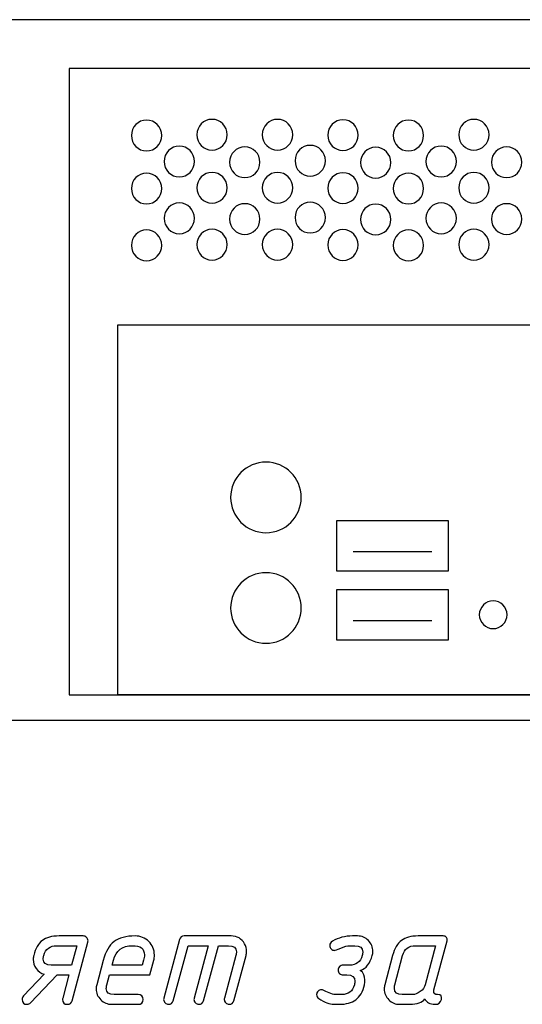
# Model space of a CAD drawing. Units: millimetres. Extents: x -18845 to 2426, y -5 to 11590.
# Drawn here: x 187 to 250, y -2 to 122 of the extents above; entities that cross this region are included whole.
import ezdxf

# ---------------------------------------------------------------- set-up
doc = ezdxf.new("R2010")
doc.units = ezdxf.units.MM
doc.header["$MEASUREMENT"] = 0
doc.layers.add('layer 1', color=7, linetype='Continuous')

msp = doc.modelspace()

# ---------------------------------------------------------------- linework, layer by layer
at = {"layer": 'layer 1', "color": 7, "lineweight": 25}
for points in [[(21.112, 122.0643), (21.112, 122.0643), (450.7109, 122.0643), (450.7109, 122.0643), (450.7109, 122.0643), (450.7109, 34.0643), (450.7109, 34.0643), (450.7109, 34.0643), (21.112, 34.0643), (21.112, 34.0643), (21.112, 34.0643), (21.112, 122.0643), (21.112, 122.0643)], [(446.4028, 37.2313), (446.4028, 37.2313), (193.2117, 37.2313), (193.2117, 37.2313), (193.2117, 37.2313), (193.2117, 115.9449), (193.2117, 115.9449), (193.2117, 115.9449), (446.4028, 115.9449), (446.4028, 115.9449), (446.4028, 115.9449), (446.4028, 37.2313), (446.4028, 37.2313)], [(204.87, 107.5164), (204.87, 106.4486), (204.0149, 105.5828), (202.9599, 105.5828), (201.9049, 105.5828), (201.0497, 106.4486), (201.0497, 107.5164), (201.0497, 108.5844), (201.9049, 109.4502), (202.9599, 109.4502), (204.0149, 109.4502), (204.87, 108.5844), (204.87, 107.5164)], [(213.0974, 107.6108), (213.0974, 106.5429), (212.2422, 105.677), (211.1872, 105.677), (210.1323, 105.677), (209.2772, 106.5429), (209.2772, 107.6108), (209.2772, 108.6788), (210.1323, 109.5446), (211.1872, 109.5446), (212.2422, 109.5446), (213.0974, 108.6788), (213.0974, 107.6108)], [(221.3248, 107.6108), (221.3248, 106.5429), (220.4697, 105.677), (219.4148, 105.677), (218.3598, 105.677), (217.5046, 106.5429), (217.5046, 107.6108), (217.5046, 108.6788), (218.3598, 109.5446), (219.4148, 109.5446), (220.4697, 109.5446), (221.3248, 108.6788), (221.3248, 107.6108)], [(229.5523, 107.5639), (229.5523, 106.4958), (228.6971, 105.6301), (227.6423, 105.6301), (226.5873, 105.6301), (225.7321, 106.4958), (225.7321, 107.5639), (225.7321, 108.6316), (226.5873, 109.4975), (227.6423, 109.4975), (228.6971, 109.4975), (229.5523, 108.6316), (229.5523, 107.5639)], [(237.7798, 107.5164), (237.7798, 106.4486), (236.9247, 105.5828), (235.8698, 105.5828), (234.8148, 105.5828), (233.9597, 106.4486), (233.9597, 107.5164), (233.9597, 108.5844), (234.8148, 109.4502), (235.8698, 109.4502), (236.9247, 109.4502), (237.7798, 108.5844), (237.7798, 107.5164)], [(246.0073, 107.6108), (246.0073, 106.5429), (245.152, 105.677), (244.0972, 105.677), (243.0422, 105.677), (242.1871, 106.5429), (242.1871, 107.6108), (242.1871, 108.6788), (243.0422, 109.5446), (244.0972, 109.5446), (245.152, 109.5446), (246.0073, 108.6788), (246.0073, 107.6108)], [(208.9836, 104.2499), (208.9836, 103.182), (208.1285, 102.3162), (207.0735, 102.3162), (206.0186, 102.3162), (205.1634, 103.182), (205.1634, 104.2499), (205.1634, 105.3178), (206.0186, 106.1837), (207.0735, 106.1837), (208.1285, 106.1837), (208.9836, 105.3178), (208.9836, 104.2499)], [(217.2111, 104.1556), (217.2111, 103.0876), (216.3558, 102.222), (215.301, 102.222), (214.2461, 102.222), (213.3909, 103.0876), (213.3909, 104.1556), (213.3909, 105.2235), (214.2461, 106.0894), (215.301, 106.0894), (216.3558, 106.0894), (217.2111, 105.2235), (217.2111, 104.1556)], [(225.4386, 104.3443), (225.4386, 103.2763), (224.5835, 102.4106), (223.5287, 102.4106), (222.4737, 102.4106), (221.6185, 103.2763), (221.6185, 104.3443), (221.6185, 105.4123), (222.4737, 106.278), (223.5287, 106.278), (224.5835, 106.278), (225.4386, 105.4123), (225.4386, 104.3443)], [(233.6661, 104.1084), (233.6661, 103.0406), (232.8109, 102.1748), (231.7561, 102.1748), (230.7011, 102.1748), (229.8458, 103.0406), (229.8458, 104.1084), (229.8458, 105.1764), (230.7011, 106.0421), (231.7561, 106.0421), (232.8109, 106.0421), (233.6661, 105.1764), (233.6661, 104.1084)], [(241.8935, 104.2499), (241.8935, 103.182), (241.0383, 102.3162), (239.9834, 102.3162), (238.9284, 102.3162), (238.0734, 103.182), (238.0734, 104.2499), (238.0734, 105.3178), (238.9284, 106.1837), (239.9834, 106.1837), (241.0383, 106.1837), (241.8935, 105.3178), (241.8935, 104.2499)], [(250.121, 104.1556), (250.121, 103.0876), (249.2658, 102.222), (248.2108, 102.222), (247.156, 102.222), (246.3008, 103.0876), (246.3008, 104.1556), (246.3008, 105.2235), (247.156, 106.0894), (248.2108, 106.0894), (249.2658, 106.0894), (250.121, 105.2235), (250.121, 104.1556)], [(204.87, 100.854), (204.87, 99.7862), (204.0149, 98.9204), (202.9599, 98.9204), (201.9049, 98.9204), (201.0497, 99.7862), (201.0497, 100.854), (201.0497, 101.922), (201.9049, 102.7878), (202.9599, 102.7878), (204.0149, 102.7878), (204.87, 101.922), (204.87, 100.854)], [(213.0974, 100.9484), (213.0974, 99.8805), (212.2422, 99.0146), (211.1872, 99.0146), (210.1323, 99.0146), (209.2772, 99.8805), (209.2772, 100.9484), (209.2772, 102.0164), (210.1323, 102.8822), (211.1872, 102.8822), (212.2422, 102.8822), (213.0974, 102.0164), (213.0974, 100.9484)], [(221.3248, 100.9484), (221.3248, 99.8805), (220.4697, 99.0146), (219.4148, 99.0146), (218.3598, 99.0146), (217.5046, 99.8805), (217.5046, 100.9484), (217.5046, 102.0164), (218.3598, 102.8822), (219.4148, 102.8822), (220.4697, 102.8822), (221.3248, 102.0164), (221.3248, 100.9484)], [(229.5523, 100.9015), (229.5523, 99.8334), (228.6971, 98.9677), (227.6423, 98.9677), (226.5873, 98.9677), (225.7321, 99.8334), (225.7321, 100.9015), (225.7321, 101.9692), (226.5873, 102.8351), (227.6423, 102.8351), (228.6971, 102.8351), (229.5523, 101.9692), (229.5523, 100.9015)], [(237.7798, 100.854), (237.7798, 99.7862), (236.9247, 98.9204), (235.8698, 98.9204), (234.8148, 98.9204), (233.9597, 99.7862), (233.9597, 100.854), (233.9597, 101.922), (234.8148, 102.7878), (235.8698, 102.7878), (236.9247, 102.7878), (237.7798, 101.922), (237.7798, 100.854)], [(246.0073, 100.9484), (246.0073, 99.8805), (245.152, 99.0146), (244.0972, 99.0146), (243.0422, 99.0146), (242.1871, 99.8805), (242.1871, 100.9484), (242.1871, 102.0164), (243.0422, 102.8822), (244.0972, 102.8822), (245.152, 102.8822), (246.0073, 102.0164), (246.0073, 100.9484)], [(208.9836, 97.1103), (208.9836, 96.0424), (208.1285, 95.1766), (207.0735, 95.1766), (206.0186, 95.1766), (205.1634, 96.0424), (205.1634, 97.1103), (205.1634, 98.1782), (206.0186, 99.0441), (207.0735, 99.0441), (208.1285, 99.0441), (208.9836, 98.1782), (208.9836, 97.1103)], [(225.4386, 97.2047), (225.4386, 96.1367), (224.5835, 95.271), (223.5287, 95.271), (222.4737, 95.271), (221.6185, 96.1367), (221.6185, 97.2047), (221.6185, 98.2727), (222.4737, 99.1384), (223.5287, 99.1384), (224.5835, 99.1384), (225.4386, 98.2727), (225.4386, 97.2047)], [(241.8935, 97.1103), (241.8935, 96.0424), (241.0383, 95.1766), (239.9834, 95.1766), (238.9284, 95.1766), (238.0734, 96.0424), (238.0734, 97.1103), (238.0734, 98.1782), (238.9284, 99.0441), (239.9834, 99.0441), (241.0383, 99.0441), (241.8935, 98.1782), (241.8935, 97.1103)], [(217.2111, 97.016), (217.2111, 95.948), (216.3558, 95.0824), (215.301, 95.0824), (214.2461, 95.0824), (213.3909, 95.948), (213.3909, 97.016), (213.3909, 98.0839), (214.2461, 98.9498), (215.301, 98.9498), (216.3558, 98.9498), (217.2111, 98.0839), (217.2111, 97.016)], [(233.6661, 96.9688), (233.6661, 95.901), (232.8109, 95.0352), (231.7561, 95.0352), (230.7011, 95.0352), (229.8458, 95.901), (229.8458, 96.9688), (229.8458, 98.0368), (230.7011, 98.9025), (231.7561, 98.9025), (232.8109, 98.9025), (233.6661, 98.0368), (233.6661, 96.9688)], [(250.121, 97.016), (250.121, 95.948), (249.2658, 95.0824), (248.2108, 95.0824), (247.156, 95.0824), (246.3008, 95.948), (246.3008, 97.016), (246.3008, 98.0839), (247.156, 98.9498), (248.2108, 98.9498), (249.2658, 98.9498), (250.121, 98.0839), (250.121, 97.016)], [(204.87, 93.7144), (204.87, 92.6466), (204.0149, 91.7808), (202.9599, 91.7808), (201.9049, 91.7808), (201.0497, 92.6466), (201.0497, 93.7144), (201.0497, 94.7824), (201.9049, 95.6482), (202.9599, 95.6482), (204.0149, 95.6482), (204.87, 94.7824), (204.87, 93.7144)], [(213.0974, 93.8088), (213.0974, 92.7409), (212.2422, 91.875), (211.1872, 91.875), (210.1323, 91.875), (209.2772, 92.7409), (209.2772, 93.8088), (209.2772, 94.8768), (210.1323, 95.7426), (211.1872, 95.7426), (212.2422, 95.7426), (213.0974, 94.8768), (213.0974, 93.8088)], [(221.3248, 93.8088), (221.3248, 92.7409), (220.4697, 91.875), (219.4148, 91.875), (218.3598, 91.875), (217.5046, 92.7409), (217.5046, 93.8088), (217.5046, 94.8768), (218.3598, 95.7426), (219.4148, 95.7426), (220.4697, 95.7426), (221.3248, 94.8768), (221.3248, 93.8088)], [(229.5523, 93.7619), (229.5523, 92.6938), (228.6971, 91.8281), (227.6423, 91.8281), (226.5873, 91.8281), (225.7321, 92.6938), (225.7321, 93.7619), (225.7321, 94.8296), (226.5873, 95.6955), (227.6423, 95.6955), (228.6971, 95.6955), (229.5523, 94.8296), (229.5523, 93.7619)], [(237.7798, 93.7144), (237.7798, 92.6466), (236.9247, 91.7808), (235.8698, 91.7808), (234.8148, 91.7808), (233.9597, 92.6466), (233.9597, 93.7144), (233.9597, 94.7824), (234.8148, 95.6482), (235.8698, 95.6482), (236.9247, 95.6482), (237.7798, 94.7824), (237.7798, 93.7144)], [(246.0073, 93.8088), (246.0073, 92.7409), (245.152, 91.875), (244.0972, 91.875), (243.0422, 91.875), (242.1871, 92.7409), (242.1871, 93.8088), (242.1871, 94.8768), (243.0422, 95.7426), (244.0972, 95.7426), (245.152, 95.7426), (246.0073, 94.8768), (246.0073, 93.8088)], [(199.3428, 37.2313), (199.3428, 37.2313), (359.1339, 37.2313), (359.1339, 37.2313), (359.1339, 37.2313), (359.1339, 83.7477), (359.1339, 83.7477), (359.1339, 83.7477), (199.3428, 83.7477), (199.3428, 83.7477), (199.3428, 83.7477), (199.3428, 37.2313), (199.3428, 37.2313)], [(217.9636, 66.4882), (220.4136, 66.4882), (222.3996, 64.5022), (222.3996, 62.0523), (222.3996, 59.6023), (220.4136, 57.6162), (217.9636, 57.6162), (215.5135, 57.6162), (213.5276, 59.6023), (213.5276, 62.0523), (213.5276, 64.5022), (215.5135, 66.4882), (217.9636, 66.4882)], [(226.8472, 52.846), (226.8472, 52.846), (226.8472, 59.1199), (226.8472, 59.1199), (226.8472, 59.1199), (240.9159, 59.1199), (240.9159, 59.1199), (240.9159, 59.1199), (240.9159, 52.846), (240.9159, 52.846), (240.9159, 52.846), (226.8472, 52.846), (226.8472, 52.846)], [(217.9636, 52.5903), (220.4136, 52.5903), (222.3996, 50.6043), (222.3996, 48.1543), (222.3996, 45.7043), (220.4136, 43.7182), (217.9636, 43.7182), (215.5135, 43.7182), (213.5276, 45.7043), (213.5276, 48.1543), (213.5276, 50.6043), (215.5135, 52.5903), (217.9636, 52.5903)], [(226.8472, 44.1643), (226.8472, 44.1643), (226.8472, 50.4382), (226.8472, 50.4382), (226.8472, 50.4382), (240.9159, 50.4382), (240.9159, 50.4382), (240.9159, 50.4382), (240.9159, 44.1643), (240.9159, 44.1643), (240.9159, 44.1643), (226.8472, 44.1643), (226.8472, 44.1643)], [(246.523, 49.0504), (247.4858, 49.0504), (248.2661, 48.2699), (248.2661, 47.3073), (248.2661, 46.3446), (247.4858, 45.5642), (246.523, 45.5642), (245.5603, 45.5642), (244.7799, 46.3446), (244.7799, 47.3073), (244.7799, 48.2699), (245.5603, 49.0504), (246.523, 49.0504)]]:
    msp.add_open_spline(points, degree=3, knots=[0, 0, 0, 0, 0.25, 0.25, 0.25, 0.5, 0.5, 0.5, 0.75, 0.75, 0.75, 1, 1, 1, 1], dxfattribs=at)
for points in [[(228.9384, 55.2541), (228.9384, 55.2541), (238.8247, 55.2541), (238.8247, 55.2541)], [(228.9384, 46.5723), (228.9384, 46.5723), (238.8247, 46.5723), (238.8247, 46.5723)]]:
    msp.add_open_spline(points, degree=3, dxfattribs=at)
at = {"layer": 'layer 1', "color": 7}
for points, knots in [([(191.7188, 2.0625), (191.7188, 2.0625), (188.3719, -1.4429), (188.3719, -1.4429), (188.2546, -1.5667), (188.1086, -1.6301), (187.9342, -1.6301), (187.5313, -1.6301), (187.3251, -1.4302), (187.3124, -1.0337), (187.306, -0.8656), (187.3663, -0.7165), (187.49, -0.5864), (187.49, -0.5864), (190.0914, 2.145), (190.0914, 2.145), (189.6758, 2.2687), (189.3427, 2.5035), (189.0921, 2.8493), (188.8415, 3.1951), (188.7146, 3.5821), (188.7146, 4.0072), (188.7146, 4.2071), (188.7336, 4.372), (188.7717, 4.5084), (189.0128, 5.3903), (189.3744, 6.0185), (189.8598, 6.3928), (190.342, 6.7672), (191.0462, 6.9543), (191.9694, 6.9543), (191.9694, 6.9543), (194.98, 6.9543), (194.98, 6.9543), (195.1418, 6.9543), (195.2845, 6.894), (195.4114, 6.7767), (195.5383, 6.6593), (195.6018, 6.5197), (195.6018, 6.3611), (195.6018, 6.304), (195.5922, 6.2437), (195.5764, 6.1739), (195.5764, 6.1739), (193.5968, -1.1733), (193.5968, -1.1733), (193.508, -1.4778), (193.3145, -1.6301), (193.0099, -1.6301), (192.6007, -1.6301), (192.3977, -1.4271), (192.3977, -1.0242), (192.3977, -0.948), (192.404, -0.8909), (192.4135, -0.8465), (192.4135, -0.8465), (193.1971, 2.0625), (193.1971, 2.0625), (193.1971, 2.0625), (191.7188, 2.0625), (191.7188, 2.0625)], [0, 0, 0, 0, 0.05, 0.05, 0.05, 0.1, 0.1, 0.1, 0.15, 0.15, 0.15, 0.2, 0.2, 0.2, 0.25, 0.25, 0.25, 0.3, 0.3, 0.3, 0.35, 0.35, 0.35, 0.4, 0.4, 0.4, 0.45, 0.45, 0.45, 0.5, 0.5, 0.5, 0.55, 0.55, 0.55, 0.6, 0.6, 0.6, 0.65, 0.65, 0.65, 0.7, 0.7, 0.7, 0.75, 0.75, 0.75, 0.8, 0.8, 0.8, 0.85, 0.85, 0.85, 0.9, 0.9, 0.9, 0.95, 0.95, 0.95, 1, 1, 1, 1]), ([(203.8562, 3.8962), (203.8562, 3.8962), (203.3645, 2.0625), (203.3645, 2.0625), (203.3645, 2.0625), (198.2887, 2.0625), (198.2887, 2.0625), (198.2887, 2.0625), (197.9652, 0.8253), (197.9652, 0.8253), (197.9207, 0.6635), (197.8985, 0.5144), (197.8985, 0.3748), (197.8985, -0.1486), (198.2316, -0.4119), (198.8947, -0.4119), (198.8947, -0.4119), (201.9052, -0.4119), (201.9052, -0.4119), (202.3145, -0.4119), (202.5175, -0.6149), (202.5175, -1.021), (202.5175, -1.4271), (202.3145, -1.6301), (201.9052, -1.6301), (201.9052, -1.6301), (198.5679, -1.6301), (198.5679, -1.6301), (198.035, -1.6301), (197.5781, -1.4366), (197.1975, -1.0527), (196.8168, -0.6689), (196.6264, -0.2121), (196.6264, 0.3209), (196.6264, 0.4954), (196.6486, 0.6603), (196.6899, 0.8221), (196.6899, 0.8221), (197.5083, 3.8898), (197.5083, 3.8898), (197.8002, 4.9843), (198.257, 5.771), (198.8756, 6.2437), (199.4942, 6.7164), (200.3762, 6.9543), (201.515, 6.9543), (202.1971, 6.9543), (202.7713, 6.7227), (203.2376, 6.2627), (203.7071, 5.8028), (203.9419, 5.2381), (203.9419, 4.5655), (203.9419, 4.3308), (203.9134, 4.1055), (203.8562, 3.8962)], [0, 0, 0, 0, 0.05555556, 0.05555556, 0.05555556, 0.11111111, 0.11111111, 0.11111111, 0.16666667, 0.16666667, 0.16666667, 0.22222222, 0.22222222, 0.22222222, 0.27777778, 0.27777778, 0.27777778, 0.33333333, 0.33333333, 0.33333333, 0.38888889, 0.38888889, 0.38888889, 0.44444444, 0.44444444, 0.44444444, 0.5, 0.5, 0.5, 0.55555556, 0.55555556, 0.55555556, 0.61111111, 0.61111111, 0.61111111, 0.66666667, 0.66666667, 0.66666667, 0.72222222, 0.72222222, 0.72222222, 0.77777778, 0.77777778, 0.77777778, 0.83333333, 0.83333333, 0.83333333, 0.88888889, 0.88888889, 0.88888889, 0.94444444, 0.94444444, 0.94444444, 1, 1, 1, 1]), ([(207.1016, 6.4912), (207.1809, 6.7989), (207.3807, 6.9543), (207.6948, 6.9543), (207.6948, 6.9543), (213.5795, 6.9543), (213.5795, 6.9543), (214.3472, 6.9543), (214.9119, 6.6276), (215.2704, 5.9709), (215.4385, 5.6727), (215.521, 5.3459), (215.521, 4.9938), (215.521, 4.8257), (215.4988, 4.6639), (215.4576, 4.5021), (215.4576, 4.5021), (213.9317, -1.1733), (213.9317, -1.1733), (213.846, -1.4778), (213.6493, -1.6301), (213.348, -1.6301), (213.1862, -1.6301), (213.0402, -1.5698), (212.9133, -1.4493), (212.7864, -1.3287), (212.723, -1.1891), (212.723, -1.0337), (212.723, -0.9798), (212.7325, -0.9163), (212.7515, -0.8497), (212.7515, -0.8497), (214.1823, 4.5084), (214.1823, 4.5084), (214.2267, 4.6702), (214.2489, 4.8225), (214.2489, 4.9653), (214.2489, 5.4792), (213.9158, 5.7361), (213.2528, 5.7361), (213.2528, 5.7361), (211.9807, 5.7361), (211.9807, 5.7361), (211.9807, 5.7361), (210.1217, -1.1733), (210.1217, -1.1733), (210.036, -1.4778), (209.8393, -1.6301), (209.5348, -1.6301), (209.3761, -1.6301), (209.2302, -1.5698), (209.1033, -1.4493), (208.9764, -1.3287), (208.913, -1.1891), (208.913, -1.0337), (208.913, -0.9798), (208.9225, -0.9163), (208.9415, -0.8497), (208.9415, -0.8497), (210.7181, 5.7361), (210.7181, 5.7361), (210.7181, 5.7361), (208.1707, 5.7361), (208.1707, 5.7361), (208.1707, 5.7361), (206.3116, -1.1733), (206.3116, -1.1733), (206.226, -1.4778), (206.0293, -1.6301), (205.7248, -1.6301), (205.5661, -1.6301), (205.4202, -1.5698), (205.2933, -1.4493), (205.1664, -1.3287), (205.103, -1.1891), (205.103, -1.0369), (205.103, -0.9798), (205.1125, -0.9163), (205.1315, -0.8497), (205.1315, -0.8497), (207.1016, 6.4912), (207.1016, 6.4912)], [0, 0, 0, 0, 0.03703704, 0.03703704, 0.03703704, 0.07407407, 0.07407407, 0.07407407, 0.11111111, 0.11111111, 0.11111111, 0.14814815, 0.14814815, 0.14814815, 0.18518519, 0.18518519, 0.18518519, 0.22222222, 0.22222222, 0.22222222, 0.25925926, 0.25925926, 0.25925926, 0.2962963, 0.2962963, 0.2962963, 0.33333333, 0.33333333, 0.33333333, 0.37037037, 0.37037037, 0.37037037, 0.40740741, 0.40740741, 0.40740741, 0.44444444, 0.44444444, 0.44444444, 0.48148148, 0.48148148, 0.48148148, 0.51851852, 0.51851852, 0.51851852, 0.55555556, 0.55555556, 0.55555556, 0.59259259, 0.59259259, 0.59259259, 0.62962963, 0.62962963, 0.62962963, 0.66666667, 0.66666667, 0.66666667, 0.7037037, 0.7037037, 0.7037037, 0.74074074, 0.74074074, 0.74074074, 0.77777778, 0.77777778, 0.77777778, 0.81481481, 0.81481481, 0.81481481, 0.85185185, 0.85185185, 0.85185185, 0.88888889, 0.88888889, 0.88888889, 0.92592593, 0.92592593, 0.92592593, 0.96296296, 0.96296296, 0.96296296, 1, 1, 1, 1]), ([(224.613, -0.9195), (224.4258, -0.7958), (224.3338, -0.6276), (224.3338, -0.4119), (224.3338, -0.2438), (224.3909, -0.101), (224.5083, 0.0195), (224.6257, 0.1401), (224.7716, 0.2004), (224.9461, 0.2004), (225.0381, 0.2004), (225.1396, 0.175), (225.2443, 0.1179), (225.8819, -0.2343), (226.4149, -0.4119), (226.8432, -0.4119), (226.8432, -0.4119), (227.4745, -0.4119), (227.4745, -0.4119), (228.3183, -0.4119), (228.8544, 0.0005), (229.0829, 0.8253), (229.1241, 0.9808), (229.1463, 1.133), (229.1463, 1.2758), (229.1463, 1.7992), (228.8132, 2.0625), (228.1438, 2.0625), (228.1438, 2.0625), (227.6521, 2.0625), (227.6521, 2.0625), (227.484, 2.0625), (227.3381, 2.1228), (227.2175, 2.2465), (227.097, 2.3703), (227.0367, 2.513), (227.0367, 2.6716), (227.0367, 2.8366), (227.097, 2.9793), (227.2143, 3.0999), (227.3317, 3.2204), (227.4776, 3.2807), (227.6521, 3.2807), (227.6521, 3.2807), (228.4674, 3.2807), (228.4674, 3.2807), (229.2923, 3.2807), (229.8253, 3.69), (230.0664, 4.5084), (230.1108, 4.6639), (230.133, 4.8066), (230.133, 4.9367), (230.1203, 5.4697), (229.7841, 5.7361), (229.1273, 5.7361), (229.1273, 5.7361), (228.496, 5.7361), (228.496, 5.7361), (228.1978, 5.7361), (227.8171, 5.6378), (227.3539, 5.4379), (226.8876, 5.2412), (226.637, 5.1429), (226.6021, 5.1429), (226.4339, 5.1429), (226.288, 5.2032), (226.1675, 5.3269), (226.0469, 5.4506), (225.9866, 5.5934), (225.9866, 5.7552), (225.9866, 5.9899), (226.0977, 6.1707), (226.3229, 6.2976), (227.0843, 6.7354), (227.9186, 6.9543), (228.8227, 6.9543), (228.8227, 6.9543), (229.4636, 6.9543), (229.4636, 6.9543), (230.0029, 6.9543), (230.4598, 6.764), (230.8341, 6.3833), (231.2084, 6.0058), (231.3956, 5.5458), (231.3956, 5.0065), (231.3956, 4.8288), (231.3734, 4.6607), (231.3322, 4.5084), (231.0467, 3.4996), (230.5422, 2.8651), (229.8158, 2.6082), (230.0156, 2.4876), (230.1647, 2.3163), (230.2631, 2.0847), (230.4312, 1.6755), (230.4598, 1.2568), (230.3551, 0.8285), (230.133, -0.0407), (229.7682, -0.6689), (229.2573, -1.0527), (228.7498, -1.4366), (228.0487, -1.6301), (227.1477, -1.6301), (227.1477, -1.6301), (226.5164, -1.6301), (226.5164, -1.6301), (225.9644, -1.6301), (225.3299, -1.3922), (224.613, -0.9195)], [0, 0, 0, 0, 0.02777778, 0.02777778, 0.02777778, 0.05555556, 0.05555556, 0.05555556, 0.08333333, 0.08333333, 0.08333333, 0.11111111, 0.11111111, 0.11111111, 0.13888889, 0.13888889, 0.13888889, 0.16666667, 0.16666667, 0.16666667, 0.19444444, 0.19444444, 0.19444444, 0.22222222, 0.22222222, 0.22222222, 0.25, 0.25, 0.25, 0.27777778, 0.27777778, 0.27777778, 0.30555556, 0.30555556, 0.30555556, 0.33333333, 0.33333333, 0.33333333, 0.36111111, 0.36111111, 0.36111111, 0.38888889, 0.38888889, 0.38888889, 0.41666667, 0.41666667, 0.41666667, 0.44444444, 0.44444444, 0.44444444, 0.47222222, 0.47222222, 0.47222222, 0.5, 0.5, 0.5, 0.52777778, 0.52777778, 0.52777778, 0.55555556, 0.55555556, 0.55555556, 0.58333333, 0.58333333, 0.58333333, 0.61111111, 0.61111111, 0.61111111, 0.63888889, 0.63888889, 0.63888889, 0.66666667, 0.66666667, 0.66666667, 0.69444444, 0.69444444, 0.69444444, 0.72222222, 0.72222222, 0.72222222, 0.75, 0.75, 0.75, 0.77777778, 0.77777778, 0.77777778, 0.80555556, 0.80555556, 0.80555556, 0.83333333, 0.83333333, 0.83333333, 0.86111111, 0.86111111, 0.86111111, 0.88888889, 0.88888889, 0.88888889, 0.91666667, 0.91666667, 0.91666667, 0.94444444, 0.94444444, 0.94444444, 0.97222222, 0.97222222, 0.97222222, 1, 1, 1, 1]), ([(234.771, -1.6301), (234.2381, -1.6301), (233.7812, -1.4398), (233.4006, -1.0622), (233.0199, -0.6847), (232.8295, -0.2311), (232.8295, 0.3019), (232.8295, 0.489), (232.8517, 0.6603), (232.893, 0.8221), (232.893, 0.8221), (233.8796, 4.5021), (233.8796, 4.5021), (234.1143, 5.3872), (234.4855, 6.0185), (234.9963, 6.396), (235.4848, 6.7672), (236.1795, 6.9543), (237.0773, 6.9543), (237.0773, 6.9543), (240.256, 6.9543), (240.256, 6.9543), (240.4273, 6.9543), (240.5606, 6.894), (240.6558, 6.7767), (240.7478, 6.6593), (240.7731, 6.5134), (240.7287, 6.3421), (240.7287, 6.3421), (239.0759, 0.2035), (239.0759, 0.2035), (239.0569, 0.1464), (239.0474, 0.0893), (239.0474, 0.0354), (239.0474, -0.2628), (239.2123, -0.4119), (239.5391, -0.4119), (239.9483, -0.4119), (240.1069, -0.6149), (240.0149, -1.021), (239.9134, -1.4271), (239.6469, -1.6301), (239.2155, -1.6301), (238.5398, -1.6301), (238.1179, -1.3985), (237.9497, -0.9385), (237.5912, -1.3985), (236.9536, -1.6301), (236.0368, -1.6301), (236.0368, -1.6301), (234.771, -1.6301), (234.771, -1.6301)], [0, 0, 0, 0, 0.05882353, 0.05882353, 0.05882353, 0.11764706, 0.11764706, 0.11764706, 0.17647059, 0.17647059, 0.17647059, 0.23529412, 0.23529412, 0.23529412, 0.29411765, 0.29411765, 0.29411765, 0.35294118, 0.35294118, 0.35294118, 0.41176471, 0.41176471, 0.41176471, 0.47058824, 0.47058824, 0.47058824, 0.52941176, 0.52941176, 0.52941176, 0.58823529, 0.58823529, 0.58823529, 0.64705882, 0.64705882, 0.64705882, 0.70588235, 0.70588235, 0.70588235, 0.76470588, 0.76470588, 0.76470588, 0.82352941, 0.82352941, 0.82352941, 0.88235294, 0.88235294, 0.88235294, 0.94117647, 0.94117647, 0.94117647, 1, 1, 1, 1]), ([(190.9828, 3.2807), (190.9828, 3.2807), (193.5207, 3.2807), (193.5207, 3.2807), (193.5207, 3.2807), (194.1901, 5.7361), (194.1901, 5.7361), (194.1901, 5.7361), (191.6427, 5.7361), (191.6427, 5.7361), (190.821, 5.7361), (190.2817, 5.3269), (190.0279, 4.5084), (189.9898, 4.3911), (189.9708, 4.242), (189.9708, 4.0611), (189.9708, 3.5409), (190.3071, 3.2807), (190.9828, 3.2807)], [0, 0, 0, 0, 0.16666667, 0.16666667, 0.16666667, 0.33333333, 0.33333333, 0.33333333, 0.5, 0.5, 0.5, 0.66666667, 0.66666667, 0.66666667, 0.83333333, 0.83333333, 0.83333333, 1, 1, 1, 1]), ([(202.5841, 3.8962), (202.6507, 4.1626), (202.6856, 4.3879), (202.6856, 4.575), (202.6856, 5.3491), (202.1844, 5.7361), (201.1788, 5.7361), (199.9162, 5.7361), (199.1167, 5.1239), (198.7836, 3.8962), (198.7836, 3.8962), (198.6155, 3.2807), (198.6155, 3.2807), (198.6155, 3.2807), (202.4255, 3.2807), (202.4255, 3.2807), (202.4255, 3.2807), (202.5841, 3.8962), (202.5841, 3.8962)], [0, 0, 0, 0, 0.16666667, 0.16666667, 0.16666667, 0.33333333, 0.33333333, 0.33333333, 0.5, 0.5, 0.5, 0.66666667, 0.66666667, 0.66666667, 0.83333333, 0.83333333, 0.83333333, 1, 1, 1, 1]), ([(235.0978, -0.4119), (235.0978, -0.4119), (236.3699, -0.4119), (236.3699, -0.4119), (236.6935, -0.4119), (237.0202, -0.285), (237.3501, -0.0344), (237.6832, 0.2162), (237.8926, 0.5017), (237.9783, 0.819), (237.9783, 0.819), (239.2885, 5.7361), (239.2885, 5.7361), (239.2885, 5.7361), (236.7506, 5.7361), (236.7506, 5.7361), (235.8972, 5.7361), (235.3611, 5.3269), (235.1422, 4.5053), (235.1422, 4.5053), (234.1683, 0.819), (234.1683, 0.819), (234.1238, 0.6572), (234.1016, 0.5112), (234.1016, 0.3812), (234.1016, -0.1486), (234.4347, -0.4119), (235.0978, -0.4119)], [0, 0, 0, 0, 0.11111111, 0.11111111, 0.11111111, 0.22222222, 0.22222222, 0.22222222, 0.33333333, 0.33333333, 0.33333333, 0.44444444, 0.44444444, 0.44444444, 0.55555556, 0.55555556, 0.55555556, 0.66666667, 0.66666667, 0.66666667, 0.77777778, 0.77777778, 0.77777778, 0.88888889, 0.88888889, 0.88888889, 1, 1, 1, 1])]:
    msp.add_open_spline(points, degree=3, knots=knots, dxfattribs=at)

doc.saveas('drawing.dxf')
